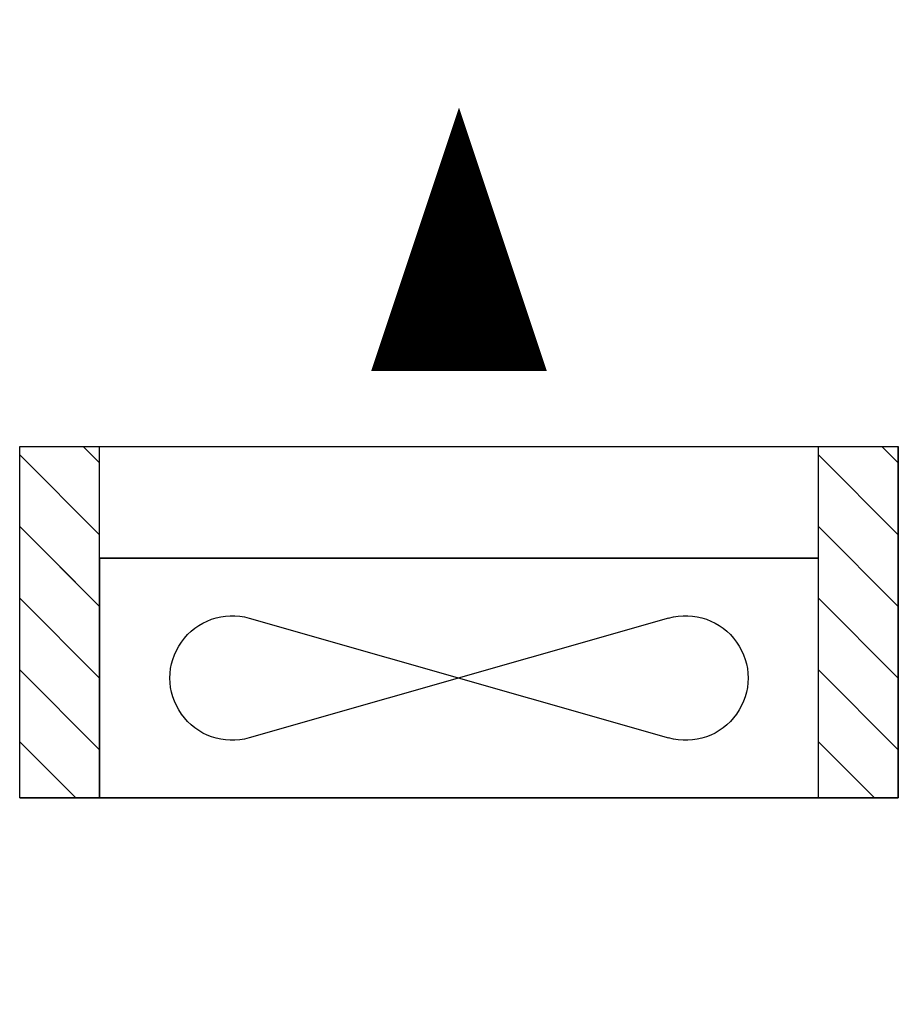
# Model space of a CAD drawing. Units: millimetres. Extents: x 1193 to 4386, y 788 to 1069.
# Drawn here: x 4386 to 4386, y 788 to 788 of the extents above; entities that cross this region are included whole.
import ezdxf

# ---------------------------------------------------------------- set-up
doc = ezdxf.new("R2010")
doc.units = ezdxf.units.MM
doc.layers.add('EA', color=4, linetype='Continuous', lineweight=18)
doc.layers.add('FAD', color=60, linetype='Continuous', lineweight=18)

# ---------------------------------------------------------------- blocks, each defined once
blk = doc.blocks.new('D_FAN1')
at = {"color": 4, "ltscale": 5}
for p, q in [((5556324.27, -244854.82), (5555915.05, -244854.82)), ((5555915.05, -244854.82), (5555915.05, -244991.23)), ((5556324.27, -244991.23), (5556324.27, -244854.82))]:
    blk.add_line(p, q, dxfattribs=at)
at = {"color": 8, "ltscale": 5}
for p, q in [((5556239.01, -244888.92), (5556000.3, -244957.12)), ((5556000.3, -244888.92), (5556239.01, -244957.12))]:
    blk.add_line(p, q, dxfattribs=at)
at = {"ltscale": 5}
blk.add_line((5555915.05, -244991.23), (5556324.27, -244991.23), dxfattribs=at)
at = {"color": 8, "ltscale": 5}
blk.add_lwpolyline([(5556119.66, -245058.76, 0, 0, 0), (5556119.66, -244598.21, 0, 100, 0), (5556119.66, -244748.21, 0, 0, 0)], format="xyseb", dxfattribs=at)
at = {"color": 4, "ltscale": 5}
blk.add_lwpolyline([(5555915.05, -244854.82), (5555915.05, -244791.23)], dxfattribs=at)
at = {"color": 8, "ltscale": 5, "extrusion": (0, 0, -1)}
for centre, start_param, end_param in [((5555990.56, -244923.02), 2.863298, 6.56149), ((5556248.76, -244923.02), -0.278295, 3.419897)]:
    blk.add_ellipse(centre, major_axis=(0, 35.47), ratio=1, start_param=start_param, end_param=end_param, dxfattribs=at)
at = {"layer": 'EA', "color": 12, "lineweight": -3}
blk.add_lwpolyline([(5555869.58, -244791.23), (5556369.73, -244791.23), (5556369.73, -244991.23), (5555869.58, -244991.23)], close=True, dxfattribs=at)
at = {"layer": 'FAD', "color": 8, "lineweight": -3}
for p, q in [((5555915.05, -244800.57), (5555905.71, -244791.23)), ((5556369.73, -244800.57), (5556360.39, -244791.23)), ((5555915.05, -244841.4), (5555869.58, -244795.93)), ((5555915.05, -244841.4), (5555869.58, -244795.93)), ((5556369.73, -244841.4), (5556324.27, -244795.93)), ((5555915.05, -244882.23), (5555869.58, -244836.77)), ((5556369.73, -244882.23), (5556324.27, -244836.77)), ((5555915.05, -244882.23), (5555887.64, -244854.82)), ((5555915.05, -244923.07), (5555869.58, -244877.6)), ((5556369.73, -244923.07), (5556324.27, -244877.6)), ((5555915.05, -244963.9), (5555869.58, -244918.43)), ((5556369.73, -244963.9), (5556324.27, -244918.43)), ((5555901.55, -244991.23), (5555869.58, -244959.26)), ((5556356.23, -244991.23), (5556324.27, -244959.26))]:
    blk.add_line(p, q, dxfattribs=at)
at = {"layer": 'FAD', "color": 6, "lineweight": -3}
for p, q in [((5555869.58, -244991.23), (5555869.58, -244854.82)), ((5556369.73, -244991.23), (5556369.73, -244854.82)), ((5555869.58, -244991.23), (5556369.73, -244991.23))]:
    blk.add_line(p, q, dxfattribs=at)
at = {"layer": 'FAD', "color": 4, "lineweight": -3}
for p, q in [((5555915.05, -244991.23), (5555915.05, -244854.82)), ((5555915.05, -244854.82), (5556324.27, -244854.82)), ((5556324.27, -244991.23), (5556324.27, -244854.82))]:
    blk.add_line(p, q, dxfattribs=at)
at = {"layer": 'FAD', "color": 6, "lineweight": -3}
for points in [[(5555869.58, -244854.82), (5555869.58, -244791.23)], [(5556369.73, -244854.82), (5556369.73, -244791.23)]]:
    blk.add_lwpolyline(points, dxfattribs=at)
at = {"layer": 'FAD', "color": 4, "lineweight": -3}
blk.add_lwpolyline([(5556324.27, -244854.82), (5556324.27, -244791.23)], dxfattribs=at)

msp = doc.modelspace()

# ---------------------------------------------------------------- block references
at = {"xscale": 0.0005, "yscale": 0.0005, "zscale": 0.0005}
msp.add_blockref('D_FAN1', (1607.67974, 910.52168), dxfattribs=at)

doc.saveas('drawing.dxf')
